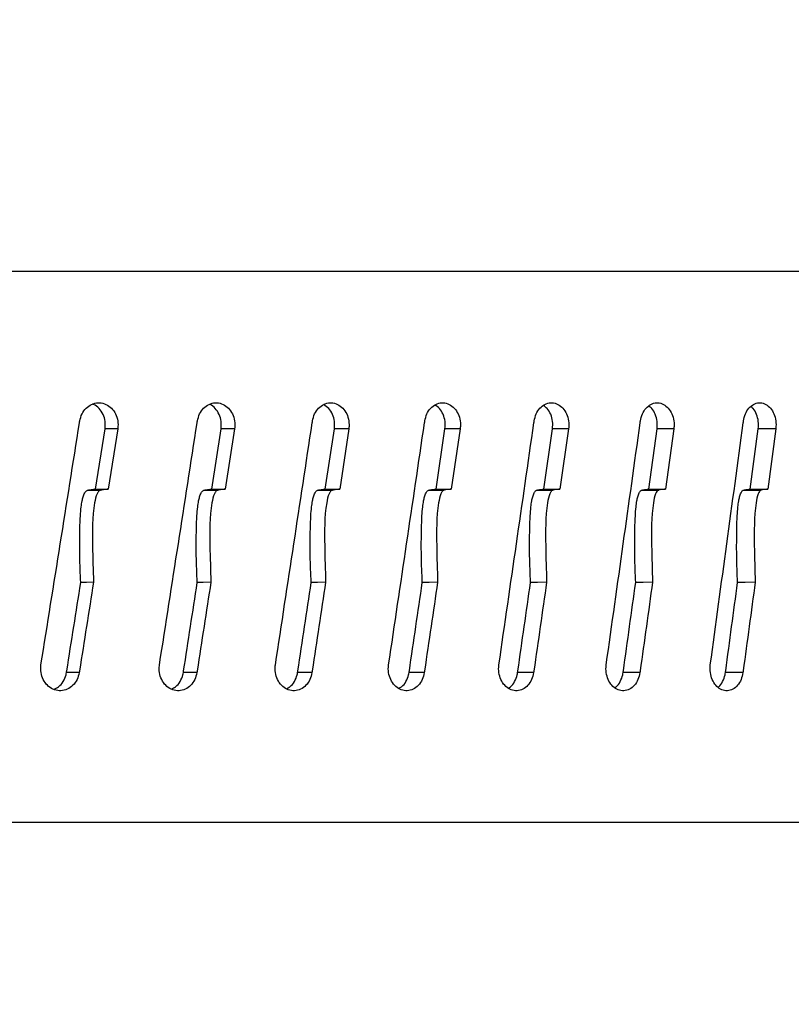
# Model space of a CAD drawing. Units: inches. Extents: x 858 to 4727, y 785 to 2850.
# Drawn here: x 4185 to 4199, y 2488 to 2506 of the extents above; entities that cross this region are included whole.
import ezdxf

# ---------------------------------------------------------------- set-up
doc = ezdxf.new("R2010")
doc.units = ezdxf.units.IN
doc.header["$MEASUREMENT"] = 0
doc.layers.add('DISEGNO', color=10, linetype='Continuous')
doc.layers.add('QUOTE', color=4, linetype='Continuous')
doc.styles.add('ROMANS', font='romans.shx')
doc.dimstyles.new('COSMOGAS', dxfattribs={"dimtxt": 30, "dimasz": 30, "dimexe": 25, "dimexo": 25, "dimgap": 15, "dimtad": 1, "dimdec": 1, "dimdsep": 46, "dimtxsty": 'ROMANS', "dimcen": -3, "dimdle": 1.25, "dimclrt": 7, "dimadec": 1, "dimazin": 2, "dimtfac": 0.75, "dimtdec": 1, "dimtmove": 2, "dimatfit": 3, "dimfxl": 0, "dimtvp": 1.5, "dimtolj": 1, "dimtzin": 0, "dimarcsym": 0})

# ---------------------------------------------------------------- blocks, each defined once
blk = doc.blocks.new('*D13')
at = {"layer": 'Defpoints', "color": 0}
for p in [(4220.469, 2588.46), (4267.969, 2455.989), (4220.469, 2326.112)]:
    blk.add_point(p, dxfattribs=at)
at = {"layer": 'QUOTE', "color": 0, "lineweight": -2}
for p, q in [((4220.469, 2351.112), (4220.469, 2613.46)), ((4267.969, 2480.989), (4267.969, 2613.46)), ((4190.469, 2588.46), (4160.469, 2588.46)), ((4267.969, 2588.46), (4220.469, 2588.46)), ((4297.969, 2588.46), (4327.969, 2588.46))]:
    blk.add_line(p, q, dxfattribs=at)
at = {"layer": 'QUOTE', "color": 0}
for points in [[(4190.469, 2593.46), (4190.469, 2583.46), (4220.469, 2588.46)], [(4297.969, 2593.46), (4297.969, 2583.46), (4267.969, 2588.46)]]:
    blk.add_solid(points, dxfattribs=at)
at = {"layer": 'QUOTE', "color": 7, "insert": (4148.259, 2655.988), "char_height": 30, "attachment_point": 5, "style": 'ROMANS'}
blk.add_mtext('\\A1;1.9"\\P(48mm)', dxfattribs=at)
blk = doc.blocks.new('*D27')
at = {"layer": 'Defpoints', "color": 0}
for p in [(3930.471, 2737.423), (4267.969, 2453.989), (3930.471, 2052.421)]:
    blk.add_point(p, dxfattribs=at)
at = {"layer": 'QUOTE', "color": 0, "linetype": 'ByBlock', "lineweight": -2}
for p, q in [((3930.471, 2077.421), (3930.471, 2762.423)), ((4267.969, 2478.989), (4267.969, 2762.423)), ((4237.969, 2737.423), (3960.471, 2737.423))]:
    blk.add_line(p, q, dxfattribs=at)
at = {"layer": 'QUOTE', "color": 0}
for points in [[(3960.471, 2742.423), (3960.471, 2732.423), (3930.471, 2737.423)], [(4237.969, 2742.423), (4237.969, 2732.423), (4267.969, 2737.423)]]:
    blk.add_solid(points, dxfattribs=at)
at = {"layer": 'QUOTE', "color": 7, "insert": (4099.22, 2803.138), "char_height": 30, "attachment_point": 5, "style": 'ROMANS'}
blk.add_mtext('\\A1;13.5"\\P(343mm)', dxfattribs=at)

msp = doc.modelspace()

# ---------------------------------------------------------------- linework, layer by layer
at = {"layer": 'DISEGNO', "color": 7}
for p, q in [((4219.182, 2501.47), (4091.312, 2501.47)), ((4186.169, 2497.606), (4186.338, 2498.676)), ((4186.563, 2498.676), (4186.338, 2498.676)), ((4186.563, 2498.676), (4186.394, 2497.605)), ((4188.231, 2497.606), (4188.397, 2498.676)), ((4188.637, 2498.676), (4188.397, 2498.676)), ((4188.637, 2498.676), (4188.472, 2497.605)), ((4190.247, 2497.606), (4190.408, 2498.676)), ((4190.664, 2498.676), (4190.408, 2498.676)), ((4190.664, 2498.676), (4190.502, 2497.605)), ((4192.214, 2497.606), (4192.371, 2498.676)), ((4192.641, 2498.676), (4192.371, 2498.676)), ((4192.641, 2498.676), (4192.483, 2497.605)), ((4194.128, 2497.606), (4194.28, 2498.676)), ((4194.564, 2498.676), (4194.28, 2498.676)), ((4194.564, 2498.676), (4194.412, 2497.605)), ((4195.987, 2497.606), (4196.135, 2498.676)), ((4196.433, 2498.676), (4196.135, 2498.676)), ((4196.433, 2498.676), (4196.284, 2497.605)), ((4197.788, 2497.606), (4197.931, 2498.676)), ((4198.243, 2498.676), (4197.931, 2498.676)), ((4198.243, 2498.676), (4198.099, 2497.605)), ((4186.031, 2497.586), (4186.258, 2497.586)), ((4186.169, 2497.606), (4186.394, 2497.605)), ((4188.096, 2497.586), (4188.339, 2497.586)), ((4188.231, 2497.606), (4188.472, 2497.605)), ((4190.115, 2497.586), (4190.373, 2497.586)), ((4190.247, 2497.606), (4190.502, 2497.605)), ((4192.085, 2497.586), (4192.357, 2497.586)), ((4192.214, 2497.606), (4192.483, 2497.605)), ((4194.002, 2497.586), (4194.289, 2497.586)), ((4194.128, 2497.606), (4194.412, 2497.605)), ((4195.865, 2497.586), (4196.165, 2497.586)), ((4195.987, 2497.606), (4196.284, 2497.605)), ((4197.67, 2497.586), (4197.984, 2497.586)), ((4197.788, 2497.606), (4198.099, 2497.605)), ((4185.878, 2494.346), (4185.653, 2494.346)), ((4187.967, 2494.346), (4187.727, 2494.346)), ((4190.01, 2494.346), (4189.755, 2494.346)), ((4192.003, 2494.346), (4191.733, 2494.346)), ((4193.945, 2494.346), (4193.66, 2494.346)), ((4195.831, 2494.346), (4195.533, 2494.346)), ((4197.66, 2494.346), (4197.349, 2494.346)), ((4091.312, 2491.691), (4219.182, 2491.691))]:
    msp.add_line(p, q, dxfattribs=at)
at = {"layer": 'DISEGNO', "color": 7, "flags": 128}
for points in [[(4186.133, 2495.952), (4186.006, 2495.948), (4185.907, 2495.944)], [(4188.216, 2495.952), (4188.081, 2495.948), (4187.975, 2495.944)], [(4190.253, 2495.952), (4190.109, 2495.948), (4189.997, 2495.944)], [(4192.24, 2495.952), (4192.088, 2495.948), (4191.969, 2495.944)], [(4194.175, 2495.952), (4194.015, 2495.948), (4193.89, 2495.944)], [(4196.055, 2495.952), (4195.888, 2495.948), (4195.756, 2495.944)], [(4197.877, 2495.952), (4197.702, 2495.948), (4197.565, 2495.944)]]:
    msp.add_lwpolyline(points, dxfattribs=at)
at = {"layer": 'DISEGNO', "color": 7}
for points, knots in [([(4185.889, 2498.815), (4185.9, 2498.858), (4185.921, 2498.943), (4185.997, 2499.046), (4186.097, 2499.116), (4186.212, 2499.144), (4186.328, 2499.127), (4186.432, 2499.067), (4186.514, 2498.971), (4186.562, 2498.85), (4186.572, 2498.747), (4186.564, 2498.69), (4186.563, 2498.676)], [0, 0, 0, 0, 0.107371, 0.214742, 0.322113, 0.429483, 0.536854, 0.644229, 0.751606, 0.858982, 0.966351, 1, 1, 1, 1]), ([(4187.978, 2498.815), (4187.988, 2498.858), (4188.009, 2498.943), (4188.084, 2499.046), (4188.181, 2499.116), (4188.293, 2499.144), (4188.407, 2499.127), (4188.509, 2499.067), (4188.589, 2498.971), (4188.637, 2498.85), (4188.646, 2498.747), (4188.639, 2498.69), (4188.637, 2498.676)], [0, 0, 0, 0, 0.107371, 0.214742, 0.322113, 0.429483, 0.536854, 0.644229, 0.751606, 0.858982, 0.966351, 1, 1, 1, 1]), ([(4190.02, 2498.815), (4190.03, 2498.858), (4190.051, 2498.943), (4190.124, 2499.046), (4190.219, 2499.116), (4190.328, 2499.144), (4190.439, 2499.127), (4190.539, 2499.067), (4190.617, 2498.971), (4190.663, 2498.85), (4190.672, 2498.747), (4190.665, 2498.69), (4190.664, 2498.676)], [0, 0, 0, 0, 0.107371, 0.214742, 0.322113, 0.429483, 0.536854, 0.644229, 0.751606, 0.858982, 0.966351, 1, 1, 1, 1]), ([(4192.013, 2498.815), (4192.023, 2498.858), (4192.043, 2498.943), (4192.114, 2499.046), (4192.207, 2499.116), (4192.314, 2499.144), (4192.422, 2499.127), (4192.519, 2499.067), (4192.595, 2498.971), (4192.64, 2498.85), (4192.649, 2498.747), (4192.642, 2498.69), (4192.641, 2498.676)], [0, 0, 0, 0, 0.107371, 0.214742, 0.322113, 0.429483, 0.536854, 0.644229, 0.751606, 0.858982, 0.966351, 1, 1, 1, 1]), ([(4193.954, 2498.815), (4193.964, 2498.858), (4193.983, 2498.943), (4194.053, 2499.046), (4194.143, 2499.116), (4194.247, 2499.144), (4194.352, 2499.127), (4194.446, 2499.067), (4194.52, 2498.971), (4194.564, 2498.85), (4194.573, 2498.747), (4194.566, 2498.69), (4194.564, 2498.676)], [0, 0, 0, 0, 0.107371, 0.214742, 0.322113, 0.429483, 0.536854, 0.644229, 0.751606, 0.858982, 0.966351, 1, 1, 1, 1]), ([(4195.841, 2498.815), (4195.85, 2498.858), (4195.869, 2498.943), (4195.936, 2499.046), (4196.024, 2499.116), (4196.124, 2499.144), (4196.226, 2499.127), (4196.318, 2499.067), (4196.39, 2498.971), (4196.432, 2498.85), (4196.441, 2498.747), (4196.434, 2498.69), (4196.433, 2498.676)], [0, 0, 0, 0, 0.107371, 0.214742, 0.322113, 0.429483, 0.536854, 0.644229, 0.751606, 0.858982, 0.966351, 1, 1, 1, 1]), ([(4197.67, 2498.815), (4197.679, 2498.858), (4197.697, 2498.943), (4197.762, 2499.046), (4197.847, 2499.116), (4197.944, 2499.144), (4198.043, 2499.127), (4198.132, 2499.067), (4198.201, 2498.971), (4198.242, 2498.85), (4198.25, 2498.747), (4198.244, 2498.69), (4198.243, 2498.676)], [0, 0, 0, 0, 0.107371, 0.214742, 0.322113, 0.429483, 0.536854, 0.644229, 0.751606, 0.858982, 0.966351, 1, 1, 1, 1]), ([(4186.338, 2498.676), (4186.341, 2498.72), (4186.347, 2498.808), (4186.308, 2498.936), (4186.235, 2499.039), (4186.165, 2499.1), (4186.12, 2499.11), (4186.112, 2499.112)], [0, 0, 0, 0, 0.237954, 0.475908, 0.713867, 0.951843, 1, 1, 1, 1]), ([(4188.397, 2498.676), (4188.4, 2498.72), (4188.406, 2498.808), (4188.367, 2498.936), (4188.296, 2499.038), (4188.231, 2499.098), (4188.19, 2499.108), (4188.185, 2499.11)], [0, 0, 0, 0, 0.243037, 0.486073, 0.729115, 0.972174, 1, 1, 1, 1]), ([(4190.408, 2498.676), (4190.411, 2498.72), (4190.417, 2498.809), (4190.379, 2498.935), (4190.312, 2499.042), (4190.248, 2499.084), (4190.216, 2499.105)], [0, 0, 0, 0, 0.250833, 0.501666, 0.752505, 1, 1, 1, 1]), ([(4192.371, 2498.676), (4192.374, 2498.72), (4192.379, 2498.809), (4192.342, 2498.935), (4192.28, 2499.039), (4192.221, 2499.078), (4192.193, 2499.097)], [0, 0, 0, 0, 0.258251, 0.516503, 0.77476, 1, 1, 1, 1]), ([(4194.28, 2498.676), (4194.283, 2498.72), (4194.289, 2498.809), (4194.252, 2498.935), (4194.195, 2499.035), (4194.141, 2499.072), (4194.118, 2499.088)], [0, 0, 0, 0, 0.266569, 0.533139, 0.799715, 1, 1, 1, 1]), ([(4196.135, 2498.676), (4196.137, 2498.72), (4196.143, 2498.809), (4196.108, 2498.935), (4196.055, 2499.031), (4196.007, 2499.066), (4195.988, 2499.079)], [0, 0, 0, 0, 0.27599, 0.551979, 0.827975, 1, 1, 1, 1]), ([(4197.931, 2498.676), (4197.934, 2498.72), (4197.939, 2498.809), (4197.905, 2498.934), (4197.857, 2499.026), (4197.815, 2499.059), (4197.801, 2499.07)], [0, 0, 0, 0, 0.286779, 0.573558, 0.860344, 1, 1, 1, 1]), ([(4185.2, 2494.485), (4185.429, 2495.917), (4185.659, 2497.36), (4185.887, 2498.804), (4185.889, 2498.815)], [0, 0, 0, 0, 0.992035, 1, 1, 1, 1]), ([(4187.303, 2494.485), (4187.527, 2495.917), (4187.752, 2497.36), (4187.976, 2498.804), (4187.978, 2498.815)], [0, 0, 0, 0, 0.992035, 1, 1, 1, 1]), ([(4189.361, 2494.485), (4189.58, 2495.917), (4189.8, 2497.36), (4190.018, 2498.804), (4190.02, 2498.815)], [0, 0, 0, 0, 0.992035, 1, 1, 1, 1]), ([(4191.371, 2494.485), (4191.584, 2495.917), (4191.798, 2497.36), (4192.012, 2498.804), (4192.013, 2498.815)], [0, 0, 0, 0, 0.992035, 1, 1, 1, 1]), ([(4193.329, 2494.485), (4193.536, 2495.917), (4193.745, 2497.36), (4193.953, 2498.804), (4193.954, 2498.815)], [0, 0, 0, 0, 0.992035, 1, 1, 1, 1]), ([(4195.233, 2494.485), (4195.435, 2495.917), (4195.638, 2497.36), (4195.839, 2498.804), (4195.841, 2498.815)], [0, 0, 0, 0, 0.992035, 1, 1, 1, 1]), ([(4197.081, 2494.485), (4197.276, 2495.917), (4197.473, 2497.36), (4197.668, 2498.804), (4197.67, 2498.815)], [0, 0, 0, 0, 0.992035, 1, 1, 1, 1]), ([(4185.907, 2495.944), (4185.899, 2496.104), (4185.884, 2496.422), (4185.888, 2496.818), (4185.897, 2497.107), (4185.911, 2497.271), (4185.927, 2497.383), (4185.948, 2497.468), (4185.969, 2497.526), (4185.994, 2497.564), (4186.013, 2497.581), (4186.026, 2497.585), (4186.031, 2497.586)], [0, 0, 0, 0, 0.283776, 0.567066, 0.704068, 0.797168, 0.86124, 0.905921, 0.953478, 0.97219, 0.991115, 1, 1, 1, 1]), ([(4186.031, 2497.586), (4186.057, 2497.59), (4186.103, 2497.597), (4186.149, 2497.603), (4186.169, 2497.606)], [0, 0, 0, 0, 0.560009, 1, 1, 1, 1]), ([(4186.258, 2497.586), (4186.253, 2497.584), (4186.239, 2497.58), (4186.216, 2497.558), (4186.177, 2497.488), (4186.108, 2497.164), (4186.111, 2496.636), (4186.126, 2496.167), (4186.133, 2495.952)], [0, 0, 0, 0, 0.012216, 0.028837, 0.059963, 0.159415, 0.614963, 1, 1, 1, 1]), ([(4186.394, 2497.605), (4186.369, 2497.602), (4186.323, 2497.596), (4186.278, 2497.589), (4186.258, 2497.586)], [0, 0, 0, 0, 0.56027, 1, 1, 1, 1]), ([(4187.975, 2495.944), (4187.967, 2496.104), (4187.953, 2496.422), (4187.956, 2496.818), (4187.965, 2497.107), (4187.979, 2497.271), (4187.995, 2497.383), (4188.015, 2497.468), (4188.036, 2497.526), (4188.06, 2497.564), (4188.079, 2497.581), (4188.092, 2497.585), (4188.096, 2497.586)], [0, 0, 0, 0, 0.283776, 0.567066, 0.704068, 0.797169, 0.861242, 0.905924, 0.953299, 0.972042, 0.990998, 1, 1, 1, 1]), ([(4188.096, 2497.586), (4188.121, 2497.59), (4188.167, 2497.597), (4188.212, 2497.603), (4188.231, 2497.606)], [0, 0, 0, 0, 0.560009, 1, 1, 1, 1]), ([(4188.339, 2497.586), (4188.333, 2497.584), (4188.32, 2497.58), (4188.297, 2497.558), (4188.259, 2497.488), (4188.192, 2497.166), (4188.195, 2496.638), (4188.209, 2496.168), (4188.216, 2495.952)], [0, 0, 0, 0, 0.0121862, 0.0289349, 0.0599453, 0.1591767, 0.6131843, 1, 1, 1, 1]), ([(4188.472, 2497.605), (4188.447, 2497.602), (4188.403, 2497.596), (4188.359, 2497.589), (4188.339, 2497.586)], [0, 0, 0, 0, 0.56027, 1, 1, 1, 1]), ([(4189.997, 2495.944), (4189.989, 2496.104), (4189.975, 2496.422), (4189.979, 2496.818), (4189.987, 2497.107), (4190, 2497.271), (4190.017, 2497.383), (4190.036, 2497.468), (4190.056, 2497.526), (4190.081, 2497.564), (4190.098, 2497.581), (4190.111, 2497.585), (4190.115, 2497.586)], [0, 0, 0, 0, 0.283778, 0.567069, 0.704072, 0.797171, 0.861241, 0.905917, 0.953521, 0.97222, 0.991132, 1, 1, 1, 1]), ([(4190.115, 2497.586), (4190.14, 2497.59), (4190.184, 2497.597), (4190.228, 2497.603), (4190.247, 2497.606)], [0, 0, 0, 0, 0.560009, 1, 1, 1, 1]), ([(4190.373, 2497.586), (4190.367, 2497.584), (4190.354, 2497.58), (4190.332, 2497.558), (4190.295, 2497.488), (4190.229, 2497.165), (4190.232, 2496.637), (4190.246, 2496.168), (4190.253, 2495.952)], [0, 0, 0, 0, 0.012213, 0.028843, 0.059947, 0.15919, 0.613382, 1, 1, 1, 1]), ([(4190.502, 2497.605), (4190.478, 2497.602), (4190.435, 2497.596), (4190.392, 2497.589), (4190.373, 2497.586)], [0, 0, 0, 0, 0.56027, 1, 1, 1, 1]), ([(4191.969, 2495.944), (4191.962, 2496.104), (4191.948, 2496.422), (4191.952, 2496.818), (4191.96, 2497.107), (4191.973, 2497.271), (4191.989, 2497.383), (4192.007, 2497.468), (4192.027, 2497.526), (4192.051, 2497.564), (4192.068, 2497.581), (4192.081, 2497.585), (4192.085, 2497.586)], [0, 0, 0, 0, 0.283776, 0.567066, 0.704068, 0.797169, 0.861242, 0.905924, 0.953299, 0.972042, 0.990998, 1, 1, 1, 1]), ([(4192.085, 2497.586), (4192.109, 2497.59), (4192.152, 2497.597), (4192.195, 2497.603), (4192.214, 2497.606)], [0, 0, 0, 0, 0.560009, 1, 1, 1, 1]), ([(4192.357, 2497.586), (4192.352, 2497.584), (4192.339, 2497.58), (4192.318, 2497.558), (4192.281, 2497.488), (4192.217, 2497.166), (4192.22, 2496.638), (4192.234, 2496.168), (4192.24, 2495.952)], [0, 0, 0, 0, 0.012186, 0.028935, 0.059945, 0.159177, 0.613185, 1, 1, 1, 1]), ([(4192.483, 2497.605), (4192.46, 2497.602), (4192.418, 2497.596), (4192.376, 2497.589), (4192.357, 2497.586)], [0, 0, 0, 0, 0.56027, 1, 1, 1, 1]), ([(4193.89, 2495.944), (4193.883, 2496.104), (4193.87, 2496.422), (4193.873, 2496.818), (4193.881, 2497.107), (4193.894, 2497.271), (4193.909, 2497.383), (4193.927, 2497.468), (4193.947, 2497.526), (4193.969, 2497.564), (4193.986, 2497.581), (4193.998, 2497.585), (4194.002, 2497.586)], [0, 0, 0, 0, 0.283776, 0.567066, 0.704067, 0.797168, 0.861241, 0.905924, 0.953302, 0.972045, 0.991, 1, 1, 1, 1]), ([(4194.002, 2497.586), (4194.026, 2497.59), (4194.067, 2497.597), (4194.109, 2497.603), (4194.128, 2497.606)], [0, 0, 0, 0, 0.560009, 1, 1, 1, 1]), ([(4194.289, 2497.586), (4194.284, 2497.584), (4194.271, 2497.58), (4194.25, 2497.558), (4194.215, 2497.488), (4194.152, 2497.166), (4194.155, 2496.638), (4194.169, 2496.168), (4194.175, 2495.952)], [0, 0, 0, 0, 0.012186, 0.028935, 0.059948, 0.159181, 0.613262, 1, 1, 1, 1]), ([(4194.412, 2497.605), (4194.389, 2497.602), (4194.348, 2497.596), (4194.307, 2497.589), (4194.289, 2497.586)], [0, 0, 0, 0, 0.56027, 1, 1, 1, 1]), ([(4195.756, 2495.944), (4195.749, 2496.104), (4195.736, 2496.422), (4195.739, 2496.818), (4195.747, 2497.107), (4195.76, 2497.271), (4195.774, 2497.383), (4195.792, 2497.468), (4195.811, 2497.526), (4195.833, 2497.564), (4195.85, 2497.581), (4195.861, 2497.585), (4195.865, 2497.586)], [0, 0, 0, 0, 0.283778, 0.56707, 0.704073, 0.797171, 0.861241, 0.905918, 0.953518, 0.972217, 0.99113, 1, 1, 1, 1]), ([(4195.865, 2497.586), (4195.888, 2497.59), (4195.928, 2497.597), (4195.969, 2497.603), (4195.987, 2497.606)], [0, 0, 0, 0, 0.560009, 1, 1, 1, 1]), ([(4196.165, 2497.586), (4196.16, 2497.584), (4196.148, 2497.58), (4196.128, 2497.558), (4196.094, 2497.488), (4196.033, 2497.165), (4196.036, 2496.638), (4196.049, 2496.168), (4196.055, 2495.952)], [0, 0, 0, 0, 0.012211, 0.028841, 0.059944, 0.159181, 0.613311, 1, 1, 1, 1]), ([(4196.284, 2497.605), (4196.262, 2497.602), (4196.223, 2497.596), (4196.183, 2497.589), (4196.165, 2497.586)], [0, 0, 0, 0, 0.56027, 1, 1, 1, 1]), ([(4197.565, 2495.944), (4197.558, 2496.104), (4197.546, 2496.422), (4197.549, 2496.818), (4197.556, 2497.107), (4197.568, 2497.271), (4197.582, 2497.383), (4197.6, 2497.468), (4197.618, 2497.526), (4197.639, 2497.564), (4197.655, 2497.581), (4197.667, 2497.585), (4197.67, 2497.586)], [0, 0, 0, 0, 0.283776, 0.567066, 0.704067, 0.797168, 0.861241, 0.905924, 0.953302, 0.972045, 0.991, 1, 1, 1, 1]), ([(4197.67, 2497.586), (4197.692, 2497.59), (4197.731, 2497.597), (4197.771, 2497.603), (4197.788, 2497.606)], [0, 0, 0, 0, 0.560009, 1, 1, 1, 1]), ([(4197.984, 2497.586), (4197.979, 2497.584), (4197.967, 2497.58), (4197.948, 2497.558), (4197.914, 2497.488), (4197.856, 2497.166), (4197.859, 2496.638), (4197.871, 2496.168), (4197.877, 2495.952)], [0, 0, 0, 0, 0.012186, 0.028935, 0.059948, 0.159181, 0.613262, 1, 1, 1, 1]), ([(4198.099, 2497.605), (4198.078, 2497.602), (4198.039, 2497.596), (4198.001, 2497.589), (4197.984, 2497.586)], [0, 0, 0, 0, 0.56027, 1, 1, 1, 1]), ([(4185.653, 2494.346), (4185.655, 2494.357), (4185.74, 2494.89), (4185.824, 2495.423), (4185.907, 2495.944)], [0, 0, 0, 0, 0.021574, 1, 1, 1, 1]), ([(4186.133, 2495.952), (4186.05, 2495.428), (4185.965, 2494.893), (4185.88, 2494.357), (4185.878, 2494.346)], [0, 0, 0, 0, 0.978525, 1, 1, 1, 1]), ([(4187.727, 2494.346), (4187.729, 2494.357), (4187.811, 2494.89), (4187.894, 2495.423), (4187.975, 2495.944)], [0, 0, 0, 0, 0.021574, 1, 1, 1, 1]), ([(4188.216, 2495.952), (4188.135, 2495.428), (4188.052, 2494.893), (4187.969, 2494.357), (4187.967, 2494.346)], [0, 0, 0, 0, 0.978525, 1, 1, 1, 1]), ([(4189.755, 2494.346), (4189.756, 2494.357), (4189.837, 2494.89), (4189.918, 2495.423), (4189.997, 2495.944)], [0, 0, 0, 0, 0.021574, 1, 1, 1, 1]), ([(4190.253, 2495.952), (4190.174, 2495.428), (4190.093, 2494.893), (4190.012, 2494.357), (4190.01, 2494.346)], [0, 0, 0, 0, 0.978525, 1, 1, 1, 1]), ([(4191.733, 2494.346), (4191.735, 2494.357), (4191.814, 2494.89), (4191.892, 2495.423), (4191.969, 2495.944)], [0, 0, 0, 0, 0.021574, 1, 1, 1, 1]), ([(4192.24, 2495.952), (4192.163, 2495.428), (4192.084, 2494.893), (4192.005, 2494.357), (4192.003, 2494.346)], [0, 0, 0, 0, 0.978525, 1, 1, 1, 1]), ([(4193.66, 2494.346), (4193.662, 2494.357), (4193.739, 2494.89), (4193.815, 2495.423), (4193.89, 2495.944)], [0, 0, 0, 0, 0.0215745, 1, 1, 1, 1]), ([(4194.175, 2495.952), (4194.1, 2495.428), (4194.023, 2494.893), (4193.946, 2494.357), (4193.945, 2494.346)], [0, 0, 0, 0, 0.978525, 1, 1, 1, 1]), ([(4195.533, 2494.346), (4195.535, 2494.357), (4195.609, 2494.89), (4195.683, 2495.423), (4195.756, 2495.944)], [0, 0, 0, 0, 0.021574, 1, 1, 1, 1]), ([(4196.055, 2495.952), (4195.982, 2495.428), (4195.908, 2494.893), (4195.833, 2494.357), (4195.831, 2494.346)], [0, 0, 0, 0, 0.978525, 1, 1, 1, 1]), ([(4197.349, 2494.346), (4197.351, 2494.357), (4197.423, 2494.89), (4197.494, 2495.423), (4197.565, 2495.944)], [0, 0, 0, 0, 0.021574, 1, 1, 1, 1]), ([(4197.877, 2495.952), (4197.806, 2495.428), (4197.734, 2494.893), (4197.662, 2494.357), (4197.66, 2494.346)], [0, 0, 0, 0, 0.978525, 1, 1, 1, 1]), ([(4185.878, 2494.346), (4185.868, 2494.303), (4185.847, 2494.218), (4185.77, 2494.115), (4185.67, 2494.045), (4185.555, 2494.017), (4185.438, 2494.034), (4185.332, 2494.094), (4185.25, 2494.19), (4185.201, 2494.311), (4185.191, 2494.414), (4185.199, 2494.471), (4185.2, 2494.485)], [0, 0, 0, 0, 0.107371, 0.214742, 0.322113, 0.429483, 0.536854, 0.644229, 0.751606, 0.858982, 0.966351, 1, 1, 1, 1]), ([(4187.967, 2494.346), (4187.957, 2494.303), (4187.936, 2494.218), (4187.861, 2494.115), (4187.763, 2494.045), (4187.651, 2494.017), (4187.536, 2494.034), (4187.433, 2494.094), (4187.352, 2494.19), (4187.304, 2494.311), (4187.294, 2494.414), (4187.302, 2494.471), (4187.303, 2494.485)], [0, 0, 0, 0, 0.107371, 0.2147421, 0.3221127, 0.4294828, 0.5368539, 0.6442285, 0.7516062, 0.858982, 0.9663512, 1, 1, 1, 1]), ([(4190.01, 2494.346), (4190, 2494.303), (4189.979, 2494.218), (4189.906, 2494.115), (4189.811, 2494.045), (4189.7, 2494.017), (4189.588, 2494.034), (4189.487, 2494.094), (4189.409, 2494.19), (4189.361, 2494.311), (4189.352, 2494.414), (4189.359, 2494.471), (4189.361, 2494.485)], [0, 0, 0, 0, 0.107371, 0.214742, 0.322113, 0.429483, 0.536854, 0.644229, 0.751606, 0.858982, 0.966351, 1, 1, 1, 1]), ([(4192.003, 2494.346), (4191.993, 2494.303), (4191.974, 2494.218), (4191.902, 2494.115), (4191.809, 2494.045), (4191.701, 2494.017), (4191.592, 2494.034), (4191.494, 2494.094), (4191.417, 2494.19), (4191.371, 2494.311), (4191.362, 2494.414), (4191.369, 2494.471), (4191.371, 2494.485)], [0, 0, 0, 0, 0.107371, 0.214742, 0.322113, 0.429483, 0.536854, 0.644229, 0.751606, 0.858982, 0.966351, 1, 1, 1, 1]), ([(4193.945, 2494.346), (4193.935, 2494.303), (4193.916, 2494.218), (4193.846, 2494.115), (4193.756, 2494.045), (4193.651, 2494.017), (4193.545, 2494.034), (4193.449, 2494.094), (4193.374, 2494.19), (4193.329, 2494.311), (4193.321, 2494.414), (4193.327, 2494.471), (4193.329, 2494.485)], [0, 0, 0, 0, 0.107371, 0.2147421, 0.3221127, 0.4294828, 0.5368539, 0.6442285, 0.7516062, 0.858982, 0.9663512, 1, 1, 1, 1]), ([(4195.831, 2494.346), (4195.822, 2494.303), (4195.803, 2494.218), (4195.736, 2494.115), (4195.648, 2494.045), (4195.546, 2494.017), (4195.443, 2494.034), (4195.35, 2494.094), (4195.277, 2494.19), (4195.234, 2494.311), (4195.225, 2494.414), (4195.232, 2494.471), (4195.233, 2494.485)], [0, 0, 0, 0, 0.107371, 0.214742, 0.322113, 0.429483, 0.536854, 0.644229, 0.751606, 0.858982, 0.966351, 1, 1, 1, 1]), ([(4197.66, 2494.346), (4197.651, 2494.303), (4197.633, 2494.218), (4197.568, 2494.115), (4197.483, 2494.045), (4197.384, 2494.017), (4197.284, 2494.034), (4197.194, 2494.094), (4197.124, 2494.19), (4197.082, 2494.311), (4197.073, 2494.414), (4197.08, 2494.471), (4197.081, 2494.485)], [0, 0, 0, 0, 0.107371, 0.214742, 0.322113, 0.429483, 0.536854, 0.644229, 0.751606, 0.858982, 0.966351, 1, 1, 1, 1]), ([(4185.426, 2494.049), (4185.456, 2494.062), (4185.522, 2494.092), (4185.6, 2494.184), (4185.64, 2494.276), (4185.651, 2494.332), (4185.653, 2494.346)], [0, 0, 0, 0, 0.263245, 0.581697, 0.900151, 1, 1, 1, 1]), ([(4187.515, 2494.054), (4187.541, 2494.066), (4187.601, 2494.095), (4187.674, 2494.184), (4187.714, 2494.276), (4187.724, 2494.332), (4187.727, 2494.346)], [0, 0, 0, 0, 0.23889, 0.56787, 0.89685, 1, 1, 1, 1]), ([(4189.558, 2494.06), (4189.579, 2494.071), (4189.635, 2494.098), (4189.703, 2494.184), (4189.742, 2494.276), (4189.752, 2494.332), (4189.755, 2494.346)], [0, 0, 0, 0, 0.211651, 0.552405, 0.893159, 1, 1, 1, 1]), ([(4191.552, 2494.066), (4191.569, 2494.075), (4191.62, 2494.101), (4191.683, 2494.185), (4191.721, 2494.276), (4191.731, 2494.332), (4191.733, 2494.346)], [0, 0, 0, 0, 0.180891, 0.53494, 0.88899, 1, 1, 1, 1]), ([(4193.495, 2494.073), (4193.508, 2494.08), (4193.553, 2494.104), (4193.611, 2494.185), (4193.649, 2494.276), (4193.658, 2494.332), (4193.66, 2494.346)], [0, 0, 0, 0, 0.145774, 0.515002, 0.88423, 1, 1, 1, 1]), ([(4195.384, 2494.08), (4195.393, 2494.085), (4195.432, 2494.107), (4195.485, 2494.185), (4195.522, 2494.276), (4195.531, 2494.332), (4195.533, 2494.346)], [0, 0, 0, 0, 0.10518, 0.491954, 0.878729, 1, 1, 1, 1]), ([(4197.216, 2494.087), (4197.221, 2494.09), (4197.255, 2494.11), (4197.302, 2494.186), (4197.338, 2494.276), (4197.347, 2494.332), (4197.349, 2494.346)], [0, 0, 0, 0, 0.057572, 0.464924, 0.872277, 1, 1, 1, 1])]:
    msp.add_open_spline(points, degree=3, knots=knots, dxfattribs=at)

# ---------------------------------------------------------------- dimensions: what is measured, and where the dimension line sits
at = {"layer": 'QUOTE', "color": 7}
dim = msp.add_linear_dim(base=(3930.471, 2737.423), p1=(4267.969, 2453.989), p2=(3930.471, 2052.421), text='13.5"\\P(343mm)', dimstyle='COSMOGAS', override={"dimdec": 0, "dimpost": '', "dimarcsym": 1}, dxfattribs=at)
dim.commit()
dim.dimension.update_dxf_attribs({"geometry": '*D27', "text_midpoint": (4099.22, 2803.138)})
dim = msp.add_linear_dim(base=(4220.4691, 2588.4603), p1=(4267.9693, 2455.9887), p2=(4220.4691, 2326.1123), text='1.9"\\P(<>mm)', dimstyle='COSMOGAS', override={"dimdec": 0}, dxfattribs=at)
dim.commit()
dim.dimension.update_dxf_attribs({"geometry": '*D13', "text_midpoint": (4148.2588, 2655.9884), "dimtype": 160})

doc.saveas('drawing.dxf')
